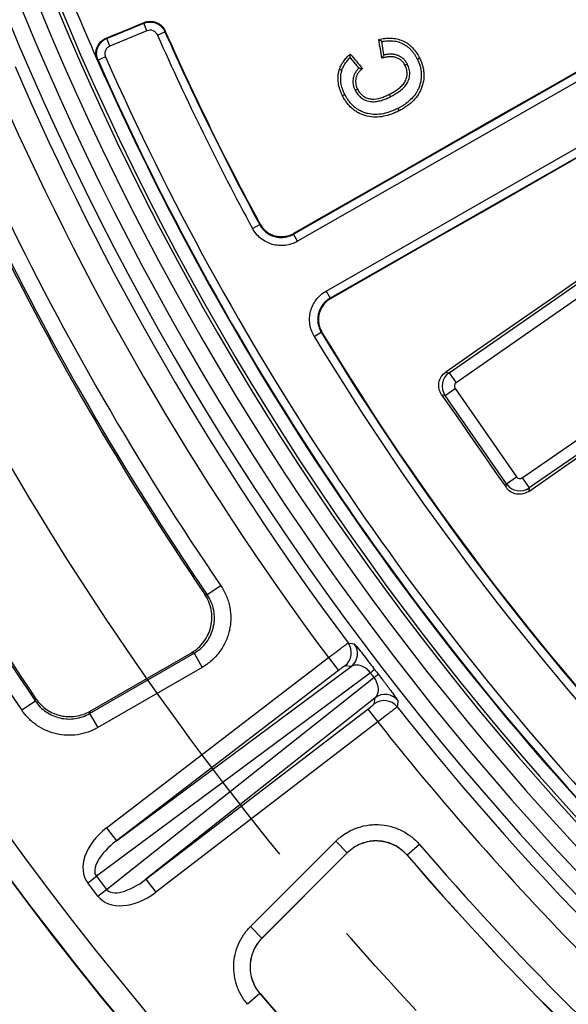
# Paper-space layout 'Лист2' of a CAD drawing. Units: millimetres. Extents: x -120 to 6570, y -31 to 3696.
# Drawn here: x 618 to 752, y 679 to 920 of the extents above; entities that cross this region are included whole.
import ezdxf

# ---------------------------------------------------------------- set-up
doc = ezdxf.new("R2010")
doc.units = ezdxf.units.MM
doc.linetypes.add('CENTERX2', pattern=[20.32, 12.7, -2.54, 2.54, -2.54])
doc.layers.add('FORMAT', color=7, linetype='Continuous')
doc.styles.add('SLDTEXTSTYLE1', font='TXT', dxfattribs={"width": 0.7})
doc.dimstyles.new('SLDDIMSTYLE1', dxfattribs={"dimtxt": 35, "dimasz": 35, "dimexe": 0, "dimexo": 0.0625, "dimgap": 8.75, "dimtad": 0, "dimtih": 1, "dimtoh": 1, "dimlfac": 0.5, "dimrnd": 1e-09, "dimzin": 12, "dimdsep": 46, "dimtxsty": 'SLDTEXTSTYLE1', "dimsah": 1, "dimcen": 0, "dimadec": 0, "dimazin": 3, "dimtfac": 1, "dimtdec": 3, "dimtmove": 0, "dimatfit": 3, "dimfxl": 0, "dimfrac": 2, "dimtolj": 1, "dimtzin": 12, "dimarcsym": 0})

# ---------------------------------------------------------------- blocks, each defined once
blk = doc.blocks.new('_D_7')
at = {"layer": 'FORMAT', "ltscale": 10}
for p, q in [((491.92, 1616.89), (373.94, 1616.89)), ((610.2, 1550.23), (491.92, 1616.89)), ((1906.04, 819.9), (610.2, 1550.23)), ((1906.04, 819.9), (1964.68, 786.85))]:
    blk.add_line(p, q, dxfattribs=at)
for points in [[(610.2, 1550.23), (582.35, 1572.11), (577.06, 1562.73)], [(1906.04, 819.9), (1933.89, 798.02), (1939.18, 807.41)]]:
    blk.add_solid(points, dxfattribs=at)
at = {"layer": 'FORMAT', "ltscale": 10, "char_height": 35, "attachment_point": 1, "style": 'SLDTEXTSTYLE1'}
for s, insert in [('%%c', (373.94, 1662.01)), ('744', (424.69, 1662.01))]:
    blk.add_mtext(s, dxfattribs=dict(at, insert=insert))

psp = doc.layouts.new('Лист2')

# ---------------------------------------------------------------- linework, layer by layer
at = {"color": 7, "linetype": 'Continuous', "lineweight": 25, "ltscale": 10}
for p, q in [((684.554304, 867.443099), (786.072831, 925.465717)), ((787.065113, 923.729584), (685.546585, 865.706965)), ((638.870205, 915.348413), (647.91808, 919.096166)), ((648.68333, 917.248688), (647.91808, 919.096166)), ((648.68333, 917.248688), (639.635456, 913.500936)), ((651.277057, 916.210811), (653.105535, 917.020411)), ((639.635456, 913.500936), (638.870205, 915.348413)), ((706.720643, 911.336425), (706.186339, 914.631303)), ((692.52796, 853.492093), (794.046487, 911.514712)), ((638.571946, 910.844497), (636.743186, 910.035536)), ((795.038769, 909.778579), (693.520242, 851.75596)), ((698.402194, 910.628497), (700.561372, 908.079742)), ((722.653122, 833.529332), (793.604943, 882.849806)), ((795.310747, 880.395857), (724.358927, 831.075383)), ((674.543799, 868.842542), (676.302214, 869.794781)), ((685.546585, 865.706965), (684.554304, 867.443099)), ((740.570197, 807.754051), (811.522018, 857.074525)), ((692.52796, 853.492093), (693.520242, 851.75596)), ((813.227822, 854.620576), (742.276001, 805.300102)), ((689.645328, 842.420346), (691.358268, 843.45215)), ((721.822502, 833.678721), (722.653122, 833.529332)), ((722.653122, 833.529332), (724.358927, 831.075383)), ((721.655596, 827.982994), (724.109545, 829.688798)), ((724.109545, 829.688798), (739.183612, 808.003433)), ((721.655596, 827.982994), (720.819704, 828.133332)), ((736.729663, 806.297628), (721.655596, 827.982994)), ((736.729663, 806.297628), (739.183612, 808.003433)), ((740.570197, 807.754051), (742.276001, 805.300102)), ((736.579325, 805.461736), (736.729663, 806.297628)), ((742.276001, 805.300102), (742.126612, 804.469482)), ((666.78445, 781.36401), (663.484769, 779.112726)), ((662.871658, 779.248238), (663.484769, 779.112726)), ((634.664295, 750.076507), (660.228713, 764.836131)), ((634.795883, 750.64927), (659.612031, 764.97688)), ((660.228713, 764.836131), (662.225972, 761.376777)), ((638.787077, 722.071662), (693.126059, 763.767429)), ((693.126059, 763.767429), (695.560734, 760.594499)), ((703.389291, 760.040568), (636.329994, 710.232004)), ((662.225972, 761.376777), (636.661554, 746.617153)), ((641.221752, 718.898732), (698.678915, 761.575273)), ((695.560734, 760.594499), (641.221752, 718.898732)), ((698.678915, 761.575273), (697.167854, 761.784451)), ((638.805868, 707.005381), (704.273471, 758.888283)), ((621.405565, 753.120766), (618.099332, 750.879115)), ((621.405565, 753.120766), (621.5342, 753.697887)), ((704.536746, 753.941199), (648.443365, 709.487343)), ((704.347705, 752.427487), (704.536746, 753.941199)), ((634.664295, 750.076507), (636.661554, 746.617153)), ((648.443365, 709.487343), (702.782347, 751.18311)), ((702.782347, 751.18311), (705.217022, 748.01018)), ((705.217022, 748.01018), (650.87804, 706.314413)), ((638.787077, 722.071662), (641.221752, 718.898732)), ((674.037038, 697.908474), (694.910298, 718.781734)), ((694.910298, 718.781734), (697.734849, 715.957184)), ((715.396303, 718.011809), (712.36771, 715.407237)), ((697.734849, 715.957184), (676.861589, 695.083923)), ((697.734243, 715.941062), (676.876563, 695.083383)), ((697.734243, 715.941062), (697.734849, 715.957184)), ((712.36771, 715.407237), (712.366998, 715.391238)), ((634.211386, 708.606338), (636.329994, 710.232004)), ((636.329994, 710.232004), (638.805868, 707.005381)), ((648.443365, 709.487343), (650.87804, 706.314413)), ((636.68726, 705.379716), (634.211386, 708.606338)), ((636.68726, 705.379716), (638.805868, 707.005381)), ((674.037038, 697.908474), (676.861589, 695.083923)), ((676.861589, 695.083923), (676.876563, 695.083383)), ((676.370505, 681.489061), (673.34952, 678.875667)), ((676.385567, 681.488419), (676.370505, 681.489061))]:
    psp.add_line(p, q, dxfattribs=at)
at = {"color": 7, "linetype": 'Continuous', "lineweight": 25, "ltscale": 10, "flags": 128}
for points in [[(785.919588, 925.509809), (773.255563, 918.274494), (760.591537, 911.039253), (747.92751, 903.804085), (735.263483, 896.568992), (722.599458, 889.333973), (709.935435, 882.099029), (697.271414, 874.864161), (684.607397, 867.629369)], [(638.684966, 915.422585), (639.848022, 915.904061), (641.011077, 916.385537), (642.174133, 916.867013), (643.337188, 917.348491), (644.500244, 917.829968), (645.6633, 918.311447), (646.826356, 918.792926), (647.989412, 919.274405)], [(647.91808, 919.096166), (647.928066, 919.121121), (647.954648, 919.187545), (647.989412, 919.274405)], [(653.176784, 917.1969), (653.14227, 917.111413), (653.105535, 917.020411)], [(638.684966, 915.422585), (638.776622, 915.385882), (638.844519, 915.358697), (638.870205, 915.348413)], [(706.200021, 910.562269), (706.107251, 911.135351), (706.01448, 911.708433), (705.92171, 912.281515), (705.828938, 912.854598), (705.736166, 913.42768), (705.643394, 914.000762), (705.550621, 914.573844), (705.457848, 915.146925)], [(698.454391, 911.563091), (698.830342, 911.1191), (699.206294, 910.675109), (699.582246, 910.231118), (699.958198, 909.787127), (700.33415, 909.343137), (700.710103, 908.899147), (701.086057, 908.455158), (701.46201, 908.011169)], [(636.743186, 910.035536), (636.64943, 910.073395), (636.556493, 910.11093)], [(693.707685, 851.707168), (706.368867, 858.94692), (719.030117, 866.186636), (731.691433, 873.426316), (744.352815, 880.66596), (757.014262, 887.905567), (769.675772, 895.145137), (782.337347, 902.384668), (794.998983, 909.624162)], [(712.456705, 909.050684), (712.300335, 908.972072), (712.143965, 908.89346), (711.890264, 908.765916)], [(714.856083, 910.310714), (714.949902, 910.357894), (715.04372, 910.405075), (715.168805, 910.467979), (715.262623, 910.51516), (715.41921, 910.593906)], [(696.429646, 907.595059), (696.261966, 907.645302), (696.094286, 907.695543), (695.904673, 907.752356), (695.8089, 907.781052)], [(699.654942, 902.679956), (699.811714, 902.757862), (699.968485, 902.835768), (700.113421, 902.907793), (700.233765, 902.967597)], [(708.310467, 901.1327), (708.232024, 901.289121), (708.153581, 901.445543), (708.076938, 901.598374), (708.02353, 901.704873)], [(697.148031, 901.635152), (697.054261, 901.587884), (696.960492, 901.540616), (696.835472, 901.477595), (696.741702, 901.430326), (696.567625, 901.342576)], [(710.111092, 898.22828), (710.158455, 898.134563), (710.205818, 898.040846), (710.268965, 897.915896), (710.316328, 897.822178), (710.399731, 897.65715)], [(793.734517, 883.57025), (784.745816, 877.333246), (775.757029, 871.096402), (766.768155, 864.859719), (757.779195, 858.623197), (748.79015, 852.386836), (739.801019, 846.150636), (730.811803, 839.914598), (721.822502, 833.678721)], [(676.302214, 869.794781), (676.32952, 869.892268), (676.355176, 869.983848)], [(684.607397, 867.629369), (684.581923, 867.540006), (684.560647, 867.465356), (684.554304, 867.443099)], [(742.126612, 804.469482), (751.103893, 810.722649), (760.081297, 816.97568), (769.058823, 823.228575), (778.03647, 829.481334), (787.014238, 835.733956), (795.992127, 841.986442), (804.970137, 848.23879), (813.948266, 854.491002)], [(693.520242, 851.75596), (693.542639, 851.750129), (693.617758, 851.730574), (693.707685, 851.707168)], [(691.548054, 843.401825), (691.456124, 843.426199), (691.358268, 843.45215)], [(720.819704, 828.133332), (722.789708, 825.299418), (724.759698, 822.465494), (726.729673, 819.63156), (728.699633, 816.797616), (730.669578, 813.963661), (732.639509, 811.129696), (734.609424, 808.295721), (736.579325, 805.461736)], [(697.940066, 767.347152), (698.133794, 767.320831), (698.908917, 767.215715), (699.447478, 767.142862)], [(660.228713, 764.836131), (660.109102, 764.863414), (659.612031, 764.97688)], [(710.113544, 753.242575), (710.088681, 753.048527), (709.989446, 752.272495), (709.920725, 751.733653)], [(634.795883, 750.64927), (634.692589, 750.199721), (634.664295, 750.076507)]]:
    psp.add_lwpolyline(points, dxfattribs=at)
at = {"color": 7, "linetype": 'Continuous', "lineweight": 25, "ltscale": 100}
for centre, radius, start, end in [((1258.488078, 1185.067478), 800, 136.646924349, 223.353075651), ((1258.488078, 1185.067478), 799.893442, 136.654779102, 223.345220898), ((1258.488078, 1185.067478), 793.894356, 136.654779102, 223.345220898), ((1258.488078, 1185.067478), 692.069211, 188.689461659, 351.310538341), ((1258.488078, 1185.067478), 687.930789, 188.751787683, 351.248212317), ((1258.488078, 1185.067478), 683.931398, 188.751787683, 351.248212317), ((1258.488078, 1185.067478), 683.127247, 188.695419287, 351.304580713), ((1258.488078, 1185.067478), 696.068602, 188.689461659, 351.310538341), ((1258.488078, 1185.067478), 680, 201.149732506, 203.850267494), ((1258.488078, 1185.067478), 664.070125, 203.882471026, 208.436994894), ((1258.488078, 1185.067478), 662.07043, 203.882471026, 208.436994894), ((1258.488078, 1185.067478), 661.933841, 203.870999356, 208.424787245), ((1258.488078, 1185.067478), 680, 203.850267494, 223.310533057), ((1258.488078, 1185.067478), 679.85975, 203.862440694, 223.298287543), ((1258.488078, 1185.067478), 677.860055, 203.862440694, 223.298287543), ((1258.488078, 1185.067478), 699.073919, 203.306524332, 216.693475668), ((1258.488078, 1185.067478), 705.073005, 203.307024393, 216.692975607), ((1258.488078, 1185.067478), 720.297299, 205.695333518, 214.304666482), ((1258.488078, 1185.067478), 716.30278, 205.695333518, 214.304666482), ((1258.488078, 1185.067478), 720.727532, 205.731702296, 214.268297704), ((1258.488078, 1185.067478), 769.709095, 205.8624355, 214.1375645), ((1258.488078, 1185.067478), 769.278861, 205.892636404, 214.107363596), ((1258.488078, 1185.067478), 773.703613, 205.8624355, 214.1375645), ((1258.488078, 1185.067478), 664.070125, 211.063005106, 223.273266605), ((1258.488078, 1185.067478), 662.07043, 211.063005106, 223.273266605), ((1258.488078, 1185.067478), 661.933841, 211.075212755, 223.284669522), ((694.731201, 764.957655), 4.000813, 307.52008178, 36.67339389), ((696.24226, 764.748476), 4.000814, 307.52011991, 36.76074059), ((848.977038, 570.174508), 239.259091, 127.16245071, 127.48069648), ((558.557821, 948.6562), 239.259091, 307.51930352, 307.83754929), ((706.971173, 750.766285), 4.000814, 38.23925941, 127.47988009), ((706.782133, 749.252575), 4.000813, 38.32660611, 127.47991822), ((1258.488078, 1185.067478), 699.073919, 218.306524332, 231.693475668), ((1258.488078, 1185.067478), 705.073005, 218.307024393, 231.692975607), ((1258.488078, 1185.067478), 716.30278, 220.695333518, 229.304666482), ((1258.488078, 1185.067478), 720.30827, 220.6962615, 229.3037385), ((1258.488078, 1185.067478), 720.297299, 220.695333518, 229.304666482), ((1258.488078, 1185.067478), 769.709095, 220.8624355, 229.1375645), ((1258.488078, 1185.067478), 769.698124, 220.863205233, 229.136794767)]:
    psp.add_arc(centre, radius, start, end, dxfattribs=at)
for centre, major_axis, ratio, start_param, end_param in [((724.938141, 830.255491), (0.708052, 3.936834), 0.9962306805, 0.7891962617, 2.3523963919), ((724.938141, 830.255491), (-0.991713, 0.178363), 0.9924325091, 5.5015852421, 7.0647853723), ((740.003504, 808.582647), (-0.178363, -0.991713), 0.9924325091, 5.5015852421, 7.0647853723), ((740.003504, 808.582647), (3.936834, -0.708052), 0.9962306805, 3.9307889153, 5.4939890455), ((1252.026229, 1180.109127), (548.195151, 420.644934), 0.9998774969, 3.1405415436, 3.1426437635), ((643.781437, 715.818653), (9.620416, 7.145603), 0.6675665126, 1.594238676, 3.1520411543), ((643.781437, 715.818653), (7.476771, 5.553402), 0.429481382, 1.594238676, 3.1520411543), ((646.130733, 712.756991), (7.299305, 5.78468), 0.429481382, 3.1311441529, 4.6889466312), ((646.130733, 712.756991), (-9.39207, -7.44319), 0.6675665126, 6.2727368065, 7.8305392848)]:
    psp.add_ellipse(centre, major_axis=major_axis, ratio=ratio, start_param=start_param, end_param=end_param, dxfattribs=at)
at = {"color": 7, "linetype": 'Continuous', "lineweight": 25, "ltscale": 10}
for points, knots in [([(647.91808, 919.096166), (648.3985, 919.295079), (648.915007, 919.397735), (649.68409, 919.401683), (649.9437, 919.37801), (650.451022, 919.281291), (650.697057, 919.209165), (651.1741, 919.018086), (651.406821, 918.897576), (651.838242, 918.618191), (652.039105, 918.45888), (652.410734, 918.100496), (652.579983, 917.902032), (652.873723, 917.481756), (653.000241, 917.258121), (653.105535, 917.020411)], [0, 0, 0, 0, 0.25, 0.25, 0.375, 0.375, 0.5, 0.5, 0.625, 0.625, 0.75, 0.75, 0.875, 0.875, 1, 1, 1, 1]), ([(647.989412, 919.274405), (648.229661, 919.373863), (648.475566, 919.448476), (648.978222, 919.550053), (649.2377, 919.576938), (649.754034, 919.579923), (650.009374, 919.55663), (650.514479, 919.46113), (650.766104, 919.387747), (651.243274, 919.196816), (651.471141, 919.079212), (651.905115, 918.799056), (652.109357, 918.637008), (652.663308, 918.103311), (652.96632, 917.672488), (653.176784, 917.1969)], [0, 0, 0, 0, 0.125, 0.125, 0.25, 0.25, 0.375, 0.375, 0.5, 0.5, 0.625, 0.625, 0.75, 0.75, 1, 1, 1, 1]), ([(651.277057, 916.210811), (651.171791, 916.448554), (651.022616, 916.661327), (650.651008, 917.019773), (650.430672, 917.162032), (649.715081, 917.44866), (649.163758, 917.447688), (648.68333, 917.248688)], [0, 0, 0, 0, 0.25, 0.25, 0.5, 0.5, 1, 1, 1, 1]), ([(636.556493, 910.11093), (636.448098, 910.35611), (636.36594, 910.607922), (636.251977, 911.124275), (636.220274, 911.391882), (636.210943, 911.923387), (636.232568, 912.186772), (636.328152, 912.708829), (636.403099, 912.968219), (636.698096, 913.704986), (636.996689, 914.160594), (637.553703, 914.724814), (637.760105, 914.89621), (638.202861, 915.194152), (638.437297, 915.320057), (638.684966, 915.422585)], [0, 0, 0, 0, 0.125, 0.125, 0.25, 0.25, 0.375, 0.375, 0.5, 0.5, 0.75, 0.75, 0.875, 0.875, 1, 1, 1, 1]), ([(636.743186, 910.035536), (636.63478, 910.280704), (636.552101, 910.533658), (636.437507, 911.054929), (636.406541, 911.321423), (636.39317, 912.114203), (636.491749, 912.649974), (636.786994, 913.386693), (636.911846, 913.626109), (637.20307, 914.06982), (637.369231, 914.275328), (637.742851, 914.653493), (637.950487, 914.825257), (638.389322, 915.120262), (638.622561, 915.24579), (638.870205, 915.348413)], [0, 0, 0, 0, 0.125, 0.125, 0.25, 0.25, 0.5, 0.5, 0.625, 0.625, 0.75, 0.75, 0.875, 0.875, 1, 1, 1, 1]), ([(705.457848, 915.146925), (705.946531, 915.235056), (706.435115, 915.327646), (707.414016, 915.435684), (707.904273, 915.453905), (708.886252, 915.425138), (709.378176, 915.36919), (710.364271, 915.157444), (710.842114, 915.005092), (711.52481, 914.701434), (711.746833, 914.586843), (712.181725, 914.335575), (712.39584, 914.199745), (712.802947, 913.907809), (712.996054, 913.750107), (713.368743, 913.419508), (713.548805, 913.247152), (714.064384, 912.702442), (714.378844, 912.304963), (714.942362, 911.477477), (715.183738, 911.037602), (715.41921, 910.593906)], [0, 0, 0, 0, 0.125, 0.125, 0.25, 0.25, 0.375, 0.375, 0.5, 0.5, 0.5625, 0.5625, 0.625, 0.625, 0.6875, 0.6875, 0.75, 0.75, 0.875, 0.875, 1, 1, 1, 1]), ([(706.186339, 914.631303), (706.303484, 914.651774), (706.419959, 914.671337), (706.762726, 914.724156), (706.988709, 914.752334), (707.441751, 914.792368), (707.668462, 914.80385), (708.124825, 914.811904), (708.353976, 914.809357), (708.80505, 914.786098), (709.027923, 914.764338), (709.473565, 914.69954), (709.695418, 914.657208), (710.350576, 914.499905), (710.775479, 914.353123), (711.37964, 914.066586), (711.576289, 913.959318), (711.963836, 913.726229), (712.150986, 913.602987), (712.506071, 913.336946), (712.678656, 913.19118), (713.01439, 912.886207), (713.174622, 912.728708), (713.479323, 912.398001), (713.625767, 912.223698), (713.907448, 911.865761), (714.041435, 911.682791), (714.294439, 911.306601), (714.413668, 911.113517), (714.63911, 910.719243), (714.746811, 910.516599), (714.856083, 910.310714)], [0.03055661845, 0.03055661845, 0.03055661845, 0.03055661845, 0.0625, 0.0625, 0.125, 0.125, 0.1875, 0.1875, 0.25, 0.25, 0.3125, 0.3125, 0.375, 0.375, 0.5, 0.5, 0.5625, 0.5625, 0.625, 0.625, 0.6875, 0.6875, 0.75, 0.75, 0.8125, 0.8125, 0.875, 0.875, 0.9375, 0.9375, 0.99932028087, 0.99932028087, 0.99932028087, 0.99932028087]), ([(639.635456, 913.500936), (639.387774, 913.398343), (639.165106, 913.248073), (638.791418, 912.869934), (638.642887, 912.642942), (638.446049, 912.151776), (638.396776, 911.883872), (638.405756, 911.355324), (638.463493, 911.089669), (638.571946, 910.844497)], [0, 0, 0, 0, 0.25, 0.25, 0.5, 0.5, 0.75, 0.75, 1, 1, 1, 1]), ([(695.8089, 907.781052), (695.870323, 907.966599), (695.93197, 908.152031), (696.074925, 908.512864), (696.155318, 908.688732), (696.423479, 909.20257), (696.630602, 909.530664), (697.093807, 910.161874), (697.346452, 910.459987), (697.880482, 911.032051), (698.169118, 911.295842), (698.454391, 911.563091)], [0, 0, 0, 0, 0.125, 0.125, 0.25, 0.25, 0.5, 0.5, 0.75, 0.75, 1, 1, 1, 1]), ([(712.456705, 909.050684), (712.455523, 909.052914), (712.454341, 909.055144), (712.453159, 909.057374), (712.388878, 909.178627), (712.320516, 909.307853), (712.163651, 909.56547), (712.078282, 909.689474), (711.804609, 910.046268), (711.598569, 910.265696), (711.256048, 910.558971), (711.13727, 910.650297), (710.889664, 910.820775), (710.760457, 910.899418), (710.498557, 911.041578), (710.365542, 911.106357), (710.089078, 911.223752), (709.946813, 911.274992), (709.517778, 911.405421), (709.222194, 911.46337), (708.779166, 911.507314), (708.63212, 911.515016), (708.341433, 911.520883), (708.19669, 911.519435), (707.905352, 911.506608), (707.759608, 911.494716), (707.473613, 911.463613), (707.333051, 911.445053), (707.049559, 911.401376), (706.906305, 911.375432), (706.751032, 911.342904), (706.735818, 911.339678), (706.720643, 911.336425)], [-0.00114941152, -0.00114941152, -0.00114941152, -0.00114941152, 0, 0, 0, 0.0625, 0.0625, 0.125, 0.125, 0.25, 0.25, 0.3125, 0.3125, 0.375, 0.375, 0.4375, 0.4375, 0.5, 0.5, 0.625, 0.625, 0.6875, 0.6875, 0.75, 0.75, 0.8125, 0.8125, 0.875, 0.875, 0.9375, 0.9375, 0.94430764359, 0.94430764359, 0.94430764359, 0.94430764359]), ([(696.429646, 907.595059), (696.483771, 907.758893), (696.5357, 907.915038), (696.653701, 908.218901), (696.719857, 908.367791), (696.868637, 908.660379), (696.951598, 908.806254), (697.12607, 909.092649), (697.217773, 909.232364), (697.411272, 909.50561), (697.512833, 909.638975), (697.725177, 909.901089), (697.836336, 910.030757), (698.062812, 910.284183), (698.177441, 910.406329), (698.331463, 910.559695), (698.366617, 910.594101), (698.402194, 910.628497)], [0.00231278544, 0.00231278544, 0.00231278544, 0.00231278544, 0.125, 0.125, 0.25, 0.25, 0.375, 0.375, 0.5, 0.5, 0.625, 0.625, 0.75, 0.75, 0.875, 0.875, 0.91128113489, 0.91128113489, 0.91128113489, 0.91128113489]), ([(711.890264, 908.765916), (711.826046, 908.887032), (711.761779, 909.008112), (711.618811, 909.239818), (711.540748, 909.350905), (711.288889, 909.671371), (711.094594, 909.870398), (710.671217, 910.213402), (710.441994, 910.358324), (709.953081, 910.601982), (709.693819, 910.697584), (709.16689, 910.828465), (708.894219, 910.865082), (708.347826, 910.890018), (708.076284, 910.883468), (707.536378, 910.833802), (707.267581, 910.795688), (706.732454, 910.691071), (706.466365, 910.624694), (706.200021, 910.562269)], [0, 0, 0, 0, 0.0625, 0.0625, 0.125, 0.125, 0.25, 0.25, 0.375, 0.375, 0.5, 0.5, 0.625, 0.625, 0.75, 0.75, 0.875, 0.875, 1, 1, 1, 1]), ([(708.310467, 901.1327), (708.311656, 901.133313), (708.312846, 901.133927), (708.314035, 901.134541), (708.667116, 901.316705), (709.033468, 901.507858), (709.560549, 901.823384), (709.7328, 901.931704), (710.074181, 902.153221), (710.244722, 902.267773), (710.58098, 902.510132), (710.745586, 902.637979), (711.064173, 902.901859), (711.219274, 903.037246), (711.523851, 903.325254), (711.67199, 903.478906), (711.948502, 903.799395), (712.078351, 903.964448), (712.323409, 904.318279), (712.435708, 904.509445), (712.624913, 904.89869), (712.705136, 905.096975), (712.910006, 905.706088), (712.997646, 906.13245), (713.042991, 906.998953), (713.000411, 907.435486), (712.852178, 908.06274), (712.79023, 908.26803), (712.636724, 908.672308), (712.545152, 908.86484), (712.459959, 909.043847), (712.458874, 909.046126), (712.45779, 909.048405), (712.456705, 909.050684)], [-0.0004211237, -0.0004211237, -0.0004211237, -0.0004211237, 0, 0, 0, 0.125, 0.125, 0.1875, 0.1875, 0.25, 0.25, 0.3125, 0.3125, 0.375, 0.375, 0.4375, 0.4375, 0.5, 0.5, 0.5625, 0.5625, 0.625, 0.625, 0.75, 0.75, 0.875, 0.875, 0.9375, 0.9375, 1, 1, 1, 1.0007956811, 1.0007956811, 1.0007956811, 1.0007956811]), ([(714.856083, 910.310714), (714.990767, 910.027557), (715.122362, 909.750155), (715.350233, 909.191752), (715.448714, 908.904366), (715.698544, 908.027479), (715.80668, 907.425169), (715.858359, 906.521), (715.857338, 906.217192), (715.822113, 905.612135), (715.787326, 905.311855), (715.628772, 904.418189), (715.455239, 903.831443), (715.10579, 902.990106), (714.974295, 902.715209), (714.683216, 902.183438), (714.523112, 901.927653), (713.99646, 901.185438), (713.591505, 900.723649), (712.705095, 899.883199), (712.220755, 899.50312), (711.456558, 898.986352), (711.1966, 898.82464), (710.662993, 898.519909), (710.388752, 898.374925), (710.111092, 898.22828)], [0.00050664646, 0.00050664646, 0.00050664646, 0.00050664646, 0.0625, 0.0625, 0.125, 0.125, 0.25, 0.25, 0.3125, 0.3125, 0.375, 0.375, 0.5, 0.5, 0.5625, 0.5625, 0.625, 0.625, 0.75, 0.75, 0.875, 0.875, 0.9375, 0.9375, 0.99958572027, 0.99958572027, 0.99958572027, 0.99958572027]), ([(715.41921, 910.593906), (715.559444, 910.299107), (715.699579, 910.004277), (715.944258, 909.403437), (716.048989, 909.097486), (716.226437, 908.475526), (716.29996, 908.159772), (716.41266, 907.517473), (716.451668, 907.189409), (716.508457, 906.215977), (716.47222, 905.572844), (716.25204, 904.298182), (716.066808, 903.661516), (715.57427, 902.460152), (715.266203, 901.885311), (714.513333, 900.810889), (714.086464, 900.320695), (713.146455, 899.420736), (712.629163, 899.011354), (711.820158, 898.460987), (711.543807, 898.288048), (710.977805, 897.9631), (710.688757, 897.810143), (710.399731, 897.65715)], [0, 0, 0, 0, 0.0625, 0.0625, 0.125, 0.125, 0.1875, 0.1875, 0.25, 0.25, 0.375, 0.375, 0.5, 0.5, 0.625, 0.625, 0.75, 0.75, 0.875, 0.875, 0.9375, 0.9375, 1, 1, 1, 1]), ([(696.567625, 901.342576), (696.447184, 901.593904), (696.326753, 901.845234), (696.109869, 902.355607), (696.014121, 902.614876), (695.757418, 903.402507), (695.625232, 903.940121), (695.477657, 905.052913), (695.462737, 905.605152), (695.523664, 906.426558), (695.557973, 906.699254), (695.663446, 907.241733), (695.736059, 907.511401), (695.8089, 907.781052)], [0, 0, 0, 0, 0.125, 0.125, 0.25, 0.25, 0.5, 0.5, 0.75, 0.75, 0.875, 0.875, 1, 1, 1, 1]), ([(697.148031, 901.635152), (697.03341, 901.874327), (696.921133, 902.109083), (696.72005, 902.580224), (696.630797, 902.820704), (696.389288, 903.558241), (696.26592, 904.058711), (696.128898, 905.071731), (696.112739, 905.585674), (696.167987, 906.349678), (696.199589, 906.602361), (696.29493, 907.093212), (696.360764, 907.339394), (696.429646, 907.595059)], [0.00109037849, 0.00109037849, 0.00109037849, 0.00109037849, 0.125, 0.125, 0.25, 0.25, 0.5, 0.5, 0.75, 0.75, 0.875, 0.875, 0.99848198566, 0.99848198566, 0.99848198566, 0.99848198566]), ([(700.561372, 908.079742), (700.554019, 908.072898), (700.546665, 908.066007), (700.443559, 907.968693), (700.353082, 907.873763), (700.182828, 907.684706), (700.099395, 907.587624), (699.937403, 907.378741), (699.861991, 907.269706), (699.722995, 907.051244), (699.657255, 906.939355), (699.534894, 906.705928), (699.479296, 906.58583), (699.330763, 906.219268), (699.255608, 905.971088), (699.146266, 905.457696), (699.114811, 905.194869), (699.103631, 904.667157), (699.123682, 904.405145), (699.206111, 903.889474), (699.269766, 903.632348), (699.444141, 903.138177), (699.549732, 902.909231), (699.650419, 902.689813), (699.651927, 902.686528), (699.653435, 902.683242), (699.654942, 902.679956)], [0.05770016397, 0.05770016397, 0.05770016397, 0.05770016397, 0.0625, 0.0625, 0.125, 0.125, 0.1875, 0.1875, 0.25, 0.25, 0.3125, 0.3125, 0.375, 0.375, 0.5, 0.5, 0.625, 0.625, 0.75, 0.75, 0.875, 0.875, 1, 1, 1, 1.00187188773, 1.00187188773, 1.00187188773, 1.00187188773]), ([(701.46201, 908.011169), (701.28257, 907.857163), (701.098224, 907.707746), (700.763197, 907.377411), (700.607377, 907.2013), (700.329049, 906.817906), (700.204942, 906.610814), (700.00344, 906.183221), (699.925337, 905.960035), (699.749447, 905.266263), (699.724938, 904.789083), (699.826224, 904.080305), (699.880122, 903.849791), (700.034261, 903.40199), (700.134236, 903.184503), (700.233765, 902.967597)], [0, 0, 0, 0, 0.125, 0.125, 0.25, 0.25, 0.375, 0.375, 0.5, 0.5, 0.75, 0.75, 0.875, 0.875, 1, 1, 1, 1]), ([(708.02353, 901.704873), (708.36256, 901.879396), (708.700748, 902.055323), (709.355343, 902.443467), (709.676145, 902.648363), (710.29885, 903.089644), (710.594747, 903.330195), (711.151602, 903.844097), (711.407628, 904.126186), (711.855679, 904.748885), (712.025913, 905.086866), (712.27874, 905.806216), (712.360511, 906.18112), (712.408564, 906.93741), (712.373735, 907.324478), (712.245028, 907.878341), (712.190694, 908.060422), (712.055333, 908.418654), (711.972733, 908.592602), (711.890264, 908.765916)], [0, 0, 0, 0, 0.125, 0.125, 0.25, 0.25, 0.375, 0.375, 0.5, 0.5, 0.625, 0.625, 0.75, 0.75, 0.875, 0.875, 0.9375, 0.9375, 1, 1, 1, 1]), ([(699.654942, 902.679956), (699.656651, 902.67677), (699.658359, 902.673584), (699.660068, 902.670398), (699.752292, 902.498397), (699.850561, 902.314943), (700.079065, 901.957212), (700.204027, 901.788205), (700.471688, 901.464848), (700.615527, 901.310204), (700.9252, 901.019848), (701.091906, 900.88451), (701.614112, 900.519358), (701.995144, 900.325674), (702.585769, 900.109085), (702.788476, 900.047644), (703.203186, 899.953503), (703.415841, 899.920972), (703.839501, 899.887849), (704.048936, 899.885873), (704.465897, 899.902526), (704.674162, 899.922147), (705.289697, 900.010923), (705.686905, 900.105454), (706.465616, 900.335429), (706.847549, 900.473153), (707.592693, 900.784091), (707.955029, 900.959528), (708.306857, 901.130941), (708.30806, 901.131527), (708.309263, 901.132113), (708.310467, 901.1327)], [-0.001157755, -0.001157755, -0.001157755, -0.001157755, 0, 0, 0, 0.0625, 0.0625, 0.125, 0.125, 0.1875, 0.1875, 0.25, 0.25, 0.375, 0.375, 0.4375, 0.4375, 0.5, 0.5, 0.5625, 0.5625, 0.625, 0.625, 0.75, 0.75, 0.875, 0.875, 1, 1, 1, 1.0004275156, 1.0004275156, 1.0004275156, 1.0004275156]), ([(700.233765, 902.967597), (700.322395, 902.802317), (700.411127, 902.637111), (700.611871, 902.323498), (700.722614, 902.174176), (701.079838, 901.744244), (701.357761, 901.483011), (701.967254, 901.063811), (702.303258, 900.896124), (703.008952, 900.644855), (703.371853, 900.564971), (704.497914, 900.495319), (705.238173, 900.638399), (706.312872, 900.962238), (706.663255, 901.089968), (707.350742, 901.378897), (707.687306, 901.541458), (708.02353, 901.704873)], [0, 0, 0, 0, 0.0625, 0.0625, 0.125, 0.125, 0.25, 0.25, 0.375, 0.375, 0.5, 0.5, 0.75, 0.75, 0.875, 0.875, 1, 1, 1, 1]), ([(710.399731, 897.65715), (710.096498, 897.510328), (709.79327, 897.363487), (709.180679, 897.089774), (708.87099, 896.963965), (707.931242, 896.62129), (707.29156, 896.435747), (705.977095, 896.178895), (705.294228, 896.106278), (703.945483, 896.108318), (703.276962, 896.185907), (701.951926, 896.498181), (701.315186, 896.726968), (700.413844, 897.18091), (700.120201, 897.347557), (699.550378, 897.7202), (699.279645, 897.925349), (698.76568, 898.360748), (698.520603, 898.590908), (698.059509, 899.081649), (697.84392, 899.342853), (697.432411, 899.885129), (697.238383, 900.163544), (696.885552, 900.742231), (696.726564, 901.042388), (696.567625, 901.342576)], [0, 0, 0, 0, 0.0625, 0.0625, 0.125, 0.125, 0.25, 0.25, 0.375, 0.375, 0.5, 0.5, 0.625, 0.625, 0.6875, 0.6875, 0.75, 0.75, 0.8125, 0.8125, 0.875, 0.875, 0.9375, 0.9375, 1, 1, 1, 1]), ([(710.111092, 898.22828), (709.818244, 898.086826), (709.528441, 897.946965), (708.945548, 897.686531), (708.650941, 897.566759), (707.751532, 897.238772), (707.137985, 897.061113), (705.893207, 896.818549), (705.260604, 896.75189), (704.001973, 896.753301), (703.376457, 896.826723), (702.458844, 897.043511), (702.156144, 897.132629), (701.566933, 897.344947), (701.280757, 897.469583), (700.719164, 897.753411), (700.444202, 897.910195), (699.922166, 898.252818), (699.673587, 898.441693), (699.193591, 898.849737), (698.964225, 899.066025), (698.537687, 899.522484), (698.337438, 899.766437), (697.953525, 900.274008), (697.773571, 900.533089), (697.449378, 901.066684), (697.300155, 901.347829), (697.148031, 901.635152)], [0.00040009888, 0.00040009888, 0.00040009888, 0.00040009888, 0.0625, 0.0625, 0.125, 0.125, 0.25, 0.25, 0.375, 0.375, 0.5, 0.5, 0.5625, 0.5625, 0.625, 0.625, 0.6875, 0.6875, 0.75, 0.75, 0.8125, 0.8125, 0.875, 0.875, 0.9375, 0.9375, 0.99955453227, 0.99955453227, 0.99955453227, 0.99955453227]), ([(685.546585, 865.706965), (685.08133, 865.44105), (684.595306, 865.224655), (683.582261, 864.889608), (683.058811, 864.773252), (682.009741, 864.646799), (681.477017, 864.635334), (680.411517, 864.719906), (679.89105, 864.814417), (678.873925, 865.104662), (678.37215, 865.303618), (677.429934, 865.791265), (676.987072, 866.079311), (676.158122, 866.744285), (675.773798, 867.121725), (675.096709, 867.933447), (674.798983, 868.371316), (674.543799, 868.842542)], [0, 0, 0, 0, 0.125, 0.125, 0.25, 0.25, 0.375, 0.375, 0.5, 0.5, 0.625, 0.625, 0.75, 0.75, 0.875, 0.875, 1, 1, 1, 1]), ([(676.302214, 869.794781), (676.493571, 869.441332), (676.716835, 869.112895), (677.224603, 868.504028), (677.512829, 868.220907), (678.134523, 867.722102), (678.466667, 867.506035), (679.173342, 867.140249), (679.549689, 866.991015), (680.312565, 866.773322), (680.702934, 866.702445), (681.5021, 866.639051), (681.901659, 866.647679), (682.688483, 866.742591), (683.081078, 866.829902), (683.840861, 867.081277), (684.205373, 867.24362), (684.554304, 867.443099)], [0, 0, 0, 0, 0.125, 0.125, 0.25, 0.25, 0.375, 0.375, 0.5, 0.5, 0.625, 0.625, 0.75, 0.75, 0.875, 0.875, 1, 1, 1, 1]), ([(676.355176, 869.983848), (676.546514, 869.630341), (676.769764, 869.301849), (677.277501, 868.692859), (677.565705, 868.409674), (678.187358, 867.91071), (678.519479, 867.694552), (679.226099, 867.328556), (679.602422, 867.179198), (680.365266, 866.961229), (680.755623, 866.890203), (681.554777, 866.826486), (681.954373, 866.834946), (682.74126, 866.929531), (683.13389, 867.016677), (683.893808, 867.267769), (684.258392, 867.429988), (684.607397, 867.629369)], [0, 0, 0, 0, 0.125, 0.125, 0.25, 0.25, 0.375, 0.375, 0.5, 0.5, 0.625, 0.625, 0.75, 0.75, 0.875, 0.875, 1, 1, 1, 1]), ([(689.645328, 842.420346), (689.368821, 842.879386), (689.141346, 843.360325), (688.783174, 844.365426), (688.654854, 844.886073), (688.504395, 845.931969), (688.480726, 846.464291), (688.540861, 847.531449), (688.623421, 848.053945), (688.890284, 849.077453), (689.077689, 849.583656), (689.543618, 850.536799), (689.821441, 850.986144), (690.467246, 851.830114), (690.835779, 852.222986), (691.631774, 852.918497), (692.062705, 853.226178), (692.52796, 853.492093)], [0, 0, 0, 0, 0.125, 0.125, 0.25, 0.25, 0.375, 0.375, 0.5, 0.5, 0.625, 0.625, 0.75, 0.75, 0.875, 0.875, 1, 1, 1, 1]), ([(693.520242, 851.75596), (693.17127, 851.556554), (692.848036, 851.325823), (692.250964, 850.804236), (691.974522, 850.509599), (691.490093, 849.876638), (691.281694, 849.53963), (690.932197, 848.82476), (690.791626, 848.445091), (690.59147, 847.677427), (690.529557, 847.285537), (690.484493, 846.485128), (690.502274, 846.085872), (690.61519, 845.301429), (690.711474, 844.910938), (690.980194, 844.157115), (691.150846, 843.796418), (691.358268, 843.45215)], [0, 0, 0, 0, 0.125, 0.125, 0.25, 0.25, 0.375, 0.375, 0.5, 0.5, 0.625, 0.625, 0.75, 0.75, 0.875, 0.875, 1, 1, 1, 1]), ([(693.707685, 851.707168), (693.35876, 851.507649), (693.035597, 851.276794), (692.438706, 850.754959), (692.162376, 850.460193), (691.678201, 849.827013), (691.469934, 849.489903), (691.120704, 848.774851), (690.980276, 848.395121), (690.780376, 847.627351), (690.718579, 847.235413), (690.673727, 846.434922), (690.691599, 846.035666), (690.804673, 845.25118), (690.901029, 844.86066), (691.169868, 844.106815), (691.340574, 843.746105), (691.548054, 843.401825)], [0, 0, 0, 0, 0.125, 0.125, 0.25, 0.25, 0.375, 0.375, 0.5, 0.5, 0.625, 0.625, 0.75, 0.75, 0.875, 0.875, 1, 1, 1, 1]), ([(720.819704, 828.133332), (720.669454, 828.349469), (720.542761, 828.576676), (720.334789, 829.05243), (720.253005, 829.303847), (720.141387, 829.814135), (720.111099, 830.071875), (720.101206, 830.59251), (720.122416, 830.856994), (720.261091, 831.624402), (720.457541, 832.121564), (721.019771, 832.994259), (721.389956, 833.378669), (721.822502, 833.678721)], [0, 0, 0, 0, 0.125, 0.125, 0.25, 0.25, 0.375, 0.375, 0.5, 0.5, 0.75, 0.75, 1, 1, 1, 1]), ([(742.126612, 804.469482), (741.910633, 804.319039), (741.683593, 804.19207), (741.208185, 803.983397), (740.956969, 803.901183), (740.446874, 803.788548), (740.18921, 803.757702), (739.668686, 803.746613), (739.404129, 803.76718), (738.636323, 803.904015), (738.138699, 804.099278), (737.264859, 804.659797), (736.87982, 805.029428), (736.579325, 805.461736)], [0, 0, 0, 0, 0.125, 0.125, 0.25, 0.25, 0.375, 0.375, 0.5, 0.5, 0.75, 0.75, 1, 1, 1, 1]), ([(666.78445, 781.36401), (667.329869, 780.564595), (667.783931, 779.723256), (668.333231, 778.400765), (668.494188, 777.949773), (668.770561, 777.02689), (668.885376, 776.555766), (669.1535, 775.143514), (669.234709, 774.192948), (669.209363, 772.753424), (669.175721, 772.268701), (669.059515, 771.314329), (668.977203, 770.843201), (668.659251, 769.447588), (668.351383, 768.536454), (667.546534, 766.781641), (667.060443, 765.959361), (665.92618, 764.421593), (665.269873, 763.700412), (663.83983, 762.422971), (663.064075, 761.860656), (662.225972, 761.376777)], [0, 0, 0, 0, 0.125, 0.125, 0.1875, 0.1875, 0.25, 0.25, 0.375, 0.375, 0.4375, 0.4375, 0.5, 0.5, 0.625, 0.625, 0.75, 0.75, 0.875, 0.875, 1, 1, 1, 1]), ([(659.612031, 764.97688), (660.210439, 765.322371), (660.763064, 765.723098), (661.780253, 766.630797), (662.249218, 767.144711), (663.062367, 768.245447), (663.409009, 768.831831), (663.838567, 769.76574), (663.967067, 770.087985), (664.187948, 770.737965), (664.280943, 771.06655), (664.50875, 772.062854), (664.592979, 772.744265), (664.61896, 774.122555), (664.561067, 774.802135), (664.308, 776.142772), (664.10936, 776.810038), (663.585423, 778.075033), (663.26073, 778.677201), (662.871658, 779.248238)], [0, 0, 0, 0, 0.125, 0.125, 0.25, 0.25, 0.375, 0.375, 0.4375, 0.4375, 0.5, 0.5, 0.625, 0.625, 0.75, 0.75, 0.875, 0.875, 1, 1, 1, 1]), ([(660.228713, 764.836131), (660.827954, 765.181164), (661.382789, 765.582246), (662.405799, 766.493792), (662.875448, 767.008612), (663.68715, 768.106706), (664.035031, 768.694038), (664.610968, 769.94784), (664.831198, 770.598973), (665.058426, 771.596364), (665.117202, 771.933075), (665.200051, 772.615184), (665.22394, 772.961637), (665.241454, 773.990426), (665.182839, 774.669683), (664.925971, 776.015084), (664.7253, 776.681887), (664.200374, 777.941243), (663.875147, 778.541997), (663.484769, 779.112726)], [0, 0, 0, 0, 0.125, 0.125, 0.25, 0.25, 0.375, 0.375, 0.5, 0.5, 0.5625, 0.5625, 0.625, 0.625, 0.75, 0.75, 0.875, 0.875, 1, 1, 1, 1]), ([(693.126059, 763.767429), (693.439081, 764.002983), (693.747068, 764.234468), (694.353382, 764.689636), (694.654753, 764.915597), (695.230977, 765.347058), (695.504598, 765.551644), (696.02321, 765.938798), (696.269598, 766.122398), (696.712821, 766.451977), (696.912327, 766.599953), (697.266352, 766.861691), (697.418708, 766.973843), (697.7886, 767.244465), (697.926431, 767.342565), (697.940066, 767.347152)], [0, 0, 0, 0, 0.125, 0.125, 0.25, 0.25, 0.375, 0.375, 0.5, 0.5, 0.625, 0.625, 0.75, 0.75, 1, 1, 1, 1]), ([(703.389291, 760.040568), (703.259278, 760.207719), (703.124123, 760.362709), (702.844957, 760.651766), (702.702458, 760.783741), (702.293561, 761.128874), (702.032552, 761.304896), (701.543115, 761.582619), (701.316629, 761.683385), (700.886602, 761.836543), (700.68409, 761.887871), (700.114578, 761.984167), (699.777969, 761.974145), (699.175729, 761.850246), (698.911042, 761.736161), (698.678915, 761.575273)], [0, 0, 0, 0, 0.0625, 0.0625, 0.125, 0.125, 0.25, 0.25, 0.375, 0.375, 0.5, 0.5, 0.75, 0.75, 1, 1, 1, 1]), ([(703.353682, 762.268871), (703.355683, 762.266285), (703.685268, 761.840216), (704.066857, 761.341742), (704.44613, 760.846293)], [0, 0, 0, 0, 0.006069173, 1, 1, 1, 1]), ([(697.167854, 761.784451), (697.155175, 761.786211), (696.974514, 761.658767), (696.530608, 761.33008), (696.354527, 761.198163), (695.9717, 760.908728), (695.767941, 760.753494), (695.560734, 760.594499)], [0, 0, 0, 0, 0.5, 0.5, 0.75, 0.75, 1, 1, 1, 1]), ([(705.325271, 759.700574), (705.705367, 759.206301), (706.073611, 758.725989), (706.609817, 758.024432), (706.786046, 757.793471), (707.122344, 757.351948), (707.283934, 757.139396), (707.750706, 756.524181), (708.037765, 756.144075), (708.545784, 755.467754), (708.77094, 755.166012), (709.371009, 754.355203), (709.651497, 753.966468), (709.933863, 753.557047), (710.003283, 753.451721), (710.093845, 753.302333), (710.115466, 753.257577), (710.113544, 753.242575)], [0, 0, 0, 0, 0.125, 0.125, 0.1875, 0.1875, 0.25, 0.25, 0.375, 0.375, 0.5, 0.5, 0.75, 0.75, 0.875, 0.875, 1, 1, 1, 1]), ([(704.536746, 753.941199), (704.752137, 754.123696), (704.931034, 754.349914), (705.207003, 754.900803), (705.303122, 755.221128), (705.357669, 755.796761), (705.360461, 756.005884), (705.324065, 756.459271), (705.285636, 756.70376), (705.143674, 757.250409), (705.042694, 757.544723), (704.73663, 758.196324), (704.528632, 758.551186), (704.273471, 758.888283)], [0, 0, 0, 0, 0.25, 0.25, 0.5, 0.5, 0.625, 0.625, 0.75, 0.75, 0.875, 0.875, 1, 1, 1, 1]), ([(621.405565, 753.120766), (621.758163, 752.599575), (622.159997, 752.112073), (623.04271, 751.225265), (623.520006, 750.82831), (624.545188, 750.125636), (625.099302, 749.81782), (626.240837, 749.318077), (626.82994, 749.123454), (628.044866, 748.844849), (628.673208, 748.762112), (629.91503, 748.716107), (630.534891, 748.750823), (631.772468, 748.938054), (632.383449, 749.090732), (633.554254, 749.502009), (634.119671, 749.76133), (634.664295, 750.076507)], [0, 0, 0, 0, 0.125, 0.125, 0.25, 0.25, 0.375, 0.375, 0.5, 0.5, 0.625, 0.625, 0.75, 0.75, 0.875, 0.875, 1, 1, 1, 1]), ([(621.5342, 753.697887), (621.88709, 753.176815), (622.283069, 752.697012), (623.157749, 751.816631), (623.641176, 751.412965), (624.673372, 750.705097), (625.216085, 750.403628), (626.353645, 749.903466), (626.955069, 749.703813), (628.169677, 749.42425), (628.784619, 749.34212), (630.02977, 749.293067), (630.662616, 749.327821), (631.891796, 749.511767), (632.49463, 749.660132), (633.67633, 750.071842), (634.250869, 750.334607), (634.795883, 750.64927)], [0, 0, 0, 0, 0.125, 0.125, 0.25, 0.25, 0.375, 0.375, 0.5, 0.5, 0.625, 0.625, 0.75, 0.75, 0.875, 0.875, 1, 1, 1, 1]), ([(702.782347, 751.18311), (703.196761, 751.501101), (703.600742, 751.815754), (704.032818, 752.15924), (704.148658, 752.252911), (704.305883, 752.384036), (704.346914, 752.421135), (704.347705, 752.427487)], [0, 0, 0, 0, 0.5, 0.5, 0.75, 0.75, 1, 1, 1, 1]), ([(636.661554, 746.617153), (635.898809, 746.176782), (635.107044, 745.814675), (633.877614, 745.384202), (633.460792, 745.25962), (632.612862, 745.04899), (632.179469, 744.962699), (630.880348, 744.767228), (630.012825, 744.719209), (628.27495, 744.784371), (627.395722, 744.900356), (625.695511, 745.290246), (624.871014, 745.562425), (623.273187, 746.26109), (622.497487, 746.691334), (621.061927, 747.673592), (620.393397, 748.228517), (619.156733, 749.468413), (618.593593, 750.150125), (618.099332, 750.879115)], [0, 0, 0, 0, 0.125, 0.125, 0.1875, 0.1875, 0.25, 0.25, 0.375, 0.375, 0.5, 0.5, 0.625, 0.625, 0.75, 0.75, 0.875, 0.875, 1, 1, 1, 1]), ([(709.920725, 751.733653), (709.916745, 751.727661), (709.882907, 751.698361), (709.757964, 751.595056), (709.665465, 751.519932), (709.426239, 751.32751), (709.280833, 751.211256), (708.93906, 750.939148), (708.740615, 750.781656), (708.30785, 750.439067), (708.072276, 750.252964), (707.562073, 749.850626), (707.289399, 749.635938), (706.446608, 748.973312), (705.83411, 748.492961), (705.217022, 748.01018)], [0, 0, 0, 0, 0.125, 0.125, 0.25, 0.25, 0.375, 0.375, 0.5, 0.5, 0.625, 0.625, 0.75, 0.75, 1, 1, 1, 1]), ([(694.910298, 718.781734), (695.594602, 719.466039), (696.337058, 720.068354), (697.534632, 720.853548), (697.947917, 721.095407), (698.803477, 721.538254), (699.245109, 721.738509), (700.583067, 722.26407), (701.502048, 722.52028), (702.921268, 722.762531), (703.403814, 722.819431), (704.363173, 722.882362), (704.841393, 722.888916), (706.271769, 722.835494), (707.22421, 722.702068), (709.097908, 722.236872), (709.996115, 721.911829), (711.717673, 721.082659), (712.548127, 720.571595), (714.068773, 719.403472), (714.76529, 718.745551), (715.396303, 718.011809)], [0, 0, 0, 0, 0.125, 0.125, 0.1875, 0.1875, 0.25, 0.25, 0.375, 0.375, 0.4375, 0.4375, 0.5, 0.5, 0.625, 0.625, 0.75, 0.75, 0.875, 0.875, 1, 1, 1, 1]), ([(712.366998, 715.391238), (711.916273, 715.915324), (711.419734, 716.38413), (710.338534, 717.215409), (709.746229, 717.580918), (708.513153, 718.175664), (707.87233, 718.407416), (706.874457, 718.656042), (706.533807, 718.722438), (705.853863, 718.81869), (705.513596, 718.848994), (704.491926, 718.887623), (703.806386, 718.843649), (702.446878, 718.612754), (701.789691, 718.42939), (700.519036, 717.931097), (699.900135, 717.611607), (698.754406, 716.86112), (698.22303, 716.429849), (697.734243, 715.941062)], [0, 0, 0, 0, 0.125, 0.125, 0.25, 0.25, 0.375, 0.375, 0.4375, 0.4375, 0.5, 0.5, 0.625, 0.625, 0.75, 0.75, 0.875, 0.875, 1, 1, 1, 1]), ([(712.36771, 715.407237), (711.91746, 715.932034), (711.420375, 716.402795), (710.334808, 717.238863), (709.741771, 717.604809), (708.512112, 718.198618), (707.870421, 718.431455), (706.531514, 718.764698), (705.850821, 718.860261), (704.828586, 718.898439), (704.486817, 718.893704), (703.801182, 718.848524), (703.456313, 718.807701), (702.442147, 718.633982), (701.785568, 718.450324), (700.511211, 717.94823), (699.893233, 717.627295), (698.753174, 716.877768), (698.223215, 716.446699), (697.734849, 715.957184)], [0, 0, 0, 0, 0.125, 0.125, 0.25, 0.25, 0.375, 0.375, 0.5, 0.5, 0.5625, 0.5625, 0.625, 0.625, 0.75, 0.75, 0.875, 0.875, 1, 1, 1, 1]), ([(673.34952, 678.875667), (672.773299, 679.541757), (672.268471, 680.251096), (671.614023, 681.377375), (671.413122, 681.76325), (671.046472, 682.556295), (670.880054, 682.96566), (670.443263, 684.204667), (670.232619, 685.047598), (669.969108, 686.766613), (669.917323, 687.651946), (669.97982, 689.395169), (670.091744, 690.256185), (670.476778, 691.957047), (670.753131, 692.799929), (671.447256, 694.394875), (671.866252, 695.156003), (672.850881, 696.60417), (673.414253, 697.28569), (674.037038, 697.908474)], [0, 0, 0, 0, 0.125, 0.125, 0.1875, 0.1875, 0.25, 0.25, 0.375, 0.375, 0.5, 0.5, 0.625, 0.625, 0.75, 0.75, 0.875, 0.875, 1, 1, 1, 1]), ([(676.861589, 695.083923), (676.416185, 694.639423), (676.013143, 694.152919), (675.308573, 693.118902), (675.008678, 692.575351), (674.511791, 691.436117), (674.313915, 690.833924), (674.038249, 689.618665), (673.958131, 689.00344), (673.913473, 687.757778), (673.95063, 687.125104), (674.139473, 685.896861), (674.290381, 685.294649), (674.70748, 684.114531), (674.972563, 683.543269), (675.597111, 682.470948), (675.95834, 681.964531), (676.370505, 681.489061)], [0, 0, 0, 0, 0.125, 0.125, 0.25, 0.25, 0.375, 0.375, 0.5, 0.5, 0.625, 0.625, 0.75, 0.75, 0.875, 0.875, 1, 1, 1, 1]), ([(676.876563, 695.083383), (676.431717, 694.638537), (676.035506, 694.159199), (675.336449, 693.134309), (675.031469, 692.583545), (674.531423, 691.436617), (674.337914, 690.846943), (674.061594, 689.635843), (673.979076, 689.007773), (673.933769, 687.762628), (673.969138, 687.143446), (674.1558, 685.911857), (674.309248, 685.297121), (674.721576, 684.125065), (674.980862, 683.561223), (675.607721, 682.478766), (675.973967, 681.964201), (676.385567, 681.488419)], [0, 0, 0, 0, 0.125, 0.125, 0.25, 0.25, 0.375, 0.375, 0.5, 0.5, 0.625, 0.625, 0.75, 0.75, 0.875, 0.875, 1, 1, 1, 1])]:
    psp.add_open_spline(points, degree=3, knots=knots, dxfattribs=at)
for points in [[(706.186339, 914.631303), (705.943344, 914.804239), (705.700641, 914.97529), (705.457848, 915.146925)], [(698.402194, 910.628497), (698.417795, 910.942117), (698.436599, 911.252017), (698.454391, 911.563091)], [(706.720643, 911.336425), (706.546546, 911.081638), (706.373435, 910.821065), (706.200021, 910.562269)], [(700.561372, 908.079742), (700.857146, 908.062204), (701.160769, 908.03526), (701.46201, 908.011169)], [(704.44613, 760.846293), (704.738775, 760.464079), (705.031823, 760.082172), (705.325271, 759.700574)]]:
    psp.add_open_spline(points, degree=3, dxfattribs=at)
at = {"color": 8, "linetype": 'Continuous', "lineweight": 25, "ltscale": 10}
psp.add_open_spline([(699.447478, 767.142862), (699.541762, 767.055999), (699.724542, 766.887606), (700.721939, 765.651759), (701.973415, 764.056483), (702.929276, 762.818527), (703.353682, 762.268871)], degree=3, knots=[0, 0, 0, 0, 0.3131072509, 0.6069901772, 0.8255022091, 1, 1, 1, 1], dxfattribs=at)
at = {"layer": 'FORMAT', "linetype": 'CENTERX2', "ltscale": 10}
psp.add_circle((1258.119777, 1185.067478), 743.739618, dxfattribs=at)

# ---------------------------------------------------------------- dimensions: what is measured, and where the dimension line sits
at = {"layer": 'FORMAT', "ltscale": 10}
dim = psp.add_diameter_dim_2p(p1=(610.198964, 1550.23489), p2=(1906.04059, 819.900066), dimstyle='SLDDIMSTYLE1', dxfattribs=at)
dim.commit()
dim.dimension.update_dxf_attribs({"geometry": '_D_7', "text_midpoint": (432.931205, 1645.526182), "dimtype": 163})

doc.saveas('drawing.dxf')
